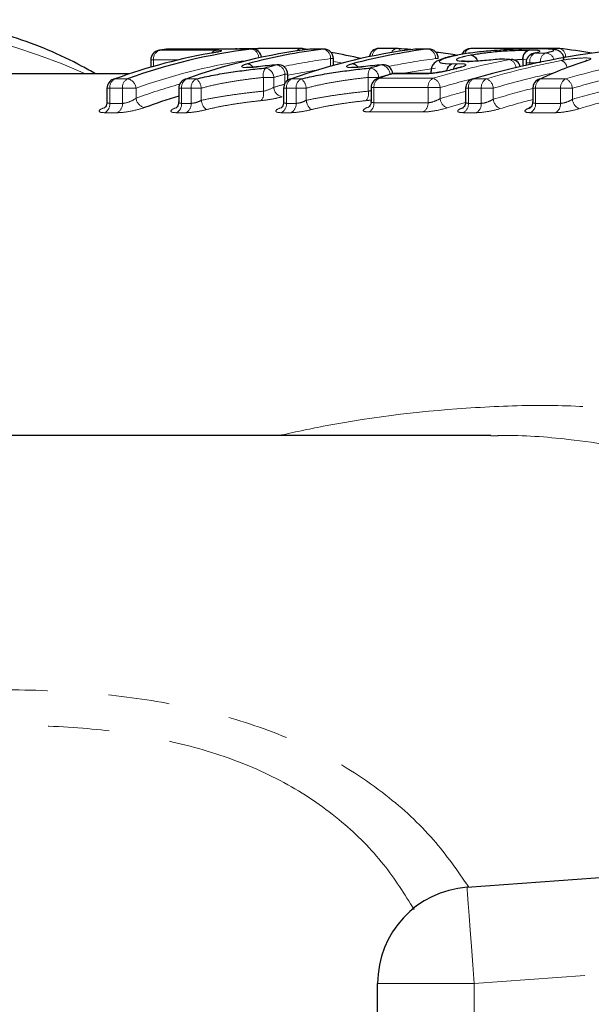
# Model space of a CAD drawing. Units: millimetres. Extents: x 105 to 301, y 37 to 285.
# Drawn here: x 167 to 179, y 68 to 89 of the extents above; entities that cross this region are included whole.
import ezdxf

# ---------------------------------------------------------------- set-up
doc = ezdxf.new("R2010")
doc.units = ezdxf.units.MM
doc.linetypes.add('PHANTOM', pattern=[12.7, 6.35, -1.27, 1.27, -1.27, 1.27, -1.27])

msp = doc.modelspace()

# ---------------------------------------------------------------- linework, layer by layer
at = {"color": 7, "linetype": 'Continuous', "lineweight": 25}
for p, q in [((170.157, 88.231), (170.171, 88.232)), ((170.349, 88.257), (170.361, 88.258)), ((172.085, 88.258), (170.373, 88.258)), ((173.111, 88.27), (172.215, 88.27)), ((173.122, 88.27), (173.261, 88.253)), ((173.298, 88.258), (173.286, 88.257)), ((173.571, 88.258), (173.31, 88.258)), ((175.095, 88.27), (174.714, 88.27)), ((175.474, 88.258), (175.462, 88.257)), ((175.747, 88.258), (175.486, 88.258)), ((178.441, 88.27), (176.621, 88.27)), ((177.038, 88.221), (177.039, 88.22)), ((178.009, 88.263), (177.997, 88.262)), ((169.985, 88.033), (169.985, 87.88)), ((173.771, 87.916), (173.771, 88.058)), ((176.325, 88.129), (176.343, 88.13)), ((176.546, 87.998), (176.574, 88.001)), ((176.562, 87.998), (176.587, 88.001)), ((176.587, 88.002), (176.574, 88.002)), ((177.214, 88.049), (177.245, 88.051)), ((177.214, 88.049), (177.214, 88.05)), ((177.429, 88.041), (177.459, 88.043)), ((177.948, 88.171), (177.916, 88.167)), ((172.217, 87.891), (172.213, 87.888)), ((172.607, 87.933), (172.599, 87.93)), ((174.393, 87.891), (174.389, 87.888)), ((174.783, 87.933), (174.775, 87.93)), ((175.795, 87.803), (175.795, 87.753)), ((176.312, 87.854), (176.332, 87.856)), ((177.766, 87.973), (177.766, 87.92)), ((169.545, 87.743), (164.7, 87.743)), ((172.826, 87.609), (172.826, 87.734)), ((175.701, 87.748), (175.015, 87.748)), ((169.078, 87.445), (169.078, 87.164)), ((170.565, 87.445), (170.565, 87.164)), ((172.74, 87.445), (172.74, 87.164)), ((174.554, 87.458), (174.554, 87.178)), ((176.513, 87.445), (176.513, 87.164)), ((177.904, 87.445), (177.904, 87.164)), ((177.033, 80.243), (161.526, 80.243)), ((176.544, 70.878), (229.689, 74.743)), ((174.689, 62.603), (174.689, 68.884))]:
    msp.add_line(p, q, dxfattribs=at)
at = {"color": 8, "linetype": 'PHANTOM', "lineweight": 18}
for p, q in [((170.171, 88.232), (171.338, 88.232)), ((172.072, 88.258), (170.361, 88.258)), ((170.361, 88.258), (170.373, 88.258)), ((172.085, 88.258), (172.072, 88.258)), ((173.559, 88.258), (173.298, 88.258)), ((173.298, 88.258), (173.31, 88.258)), ((173.559, 88.258), (173.571, 88.258)), ((175.735, 88.258), (175.474, 88.258)), ((175.474, 88.258), (175.486, 88.258)), ((175.735, 88.258), (175.747, 88.258)), ((170.043, 88.033), (169.985, 88.033)), ((170.565, 88.033), (170.043, 88.033)), ((170.043, 88.033), (170.043, 87.897)), ((173.713, 87.899), (173.713, 88.058)), ((173.771, 88.058), (173.713, 88.058)), ((175.947, 88.058), (175.889, 88.058)), ((177.696, 87.905), (177.696, 88.038)), ((177.777, 88.036), (177.706, 88.038)), ((177.706, 88.038), (177.706, 87.907)), ((177.844, 87.973), (177.766, 87.973)), ((177.844, 87.973), (177.844, 87.938)), ((169.243, 87.639), (169.504, 87.639)), ((170.73, 87.639), (170.93, 87.639)), ((172.32, 87.383), (172.32, 87.668)), ((172.537, 87.668), (172.32, 87.668)), ((172.537, 87.668), (172.537, 87.464)), ((172.767, 87.545), (172.767, 87.734)), ((172.826, 87.734), (172.767, 87.734)), ((172.905, 87.639), (173.105, 87.639)), ((174.496, 87.383), (174.496, 87.668)), ((174.712, 87.668), (174.496, 87.668)), ((174.712, 87.668), (174.712, 87.652)), ((174.719, 87.652), (175.84, 87.652)), ((174.943, 87.73), (174.943, 87.734)), ((174.957, 87.734), (174.943, 87.734)), ((175.669, 87.743), (174.982, 87.743)), ((176.677, 87.639), (176.944, 87.639)), ((178.069, 87.639), (178.588, 87.639)), ((169.137, 87.445), (169.078, 87.445)), ((169.398, 87.445), (169.137, 87.445)), ((169.137, 87.445), (169.137, 87.131)), ((169.398, 87.131), (169.398, 87.445)), ((169.681, 87.445), (169.398, 87.445)), ((169.681, 87.445), (169.681, 87.238)), ((170.623, 87.445), (170.565, 87.445)), ((170.823, 87.445), (170.623, 87.445)), ((170.623, 87.445), (170.623, 87.131)), ((170.823, 87.131), (170.823, 87.445)), ((171.033, 87.445), (170.823, 87.445)), ((171.033, 87.445), (171.033, 87.194)), ((172.799, 87.445), (172.74, 87.445)), ((172.999, 87.445), (172.799, 87.445)), ((172.799, 87.445), (172.799, 87.131)), ((172.999, 87.131), (172.999, 87.445)), ((173.209, 87.445), (172.999, 87.445)), ((173.209, 87.445), (173.209, 87.194)), ((174.612, 87.458), (174.554, 87.458)), ((175.734, 87.458), (174.612, 87.458)), ((174.612, 87.458), (174.612, 87.145)), ((175.985, 87.458), (175.734, 87.458)), ((175.734, 87.145), (175.734, 87.458)), ((175.985, 87.458), (175.985, 87.23)), ((176.571, 87.445), (176.513, 87.445)), ((176.838, 87.445), (176.571, 87.445)), ((176.571, 87.445), (176.571, 87.131)), ((177.087, 87.445), (176.838, 87.445)), ((176.838, 87.131), (176.838, 87.445)), ((177.087, 87.445), (177.087, 87.216)), ((177.963, 87.445), (177.904, 87.445)), ((178.481, 87.445), (177.963, 87.445)), ((177.963, 87.445), (177.963, 87.131)), ((178.727, 87.445), (178.481, 87.445)), ((178.481, 87.131), (178.481, 87.445)), ((178.727, 87.445), (178.727, 87.214)), ((169.137, 87.131), (169.398, 87.131)), ((170.623, 87.131), (170.823, 87.131)), ((172.799, 87.131), (172.999, 87.131)), ((174.612, 87.145), (175.734, 87.145)), ((176.571, 87.131), (176.838, 87.131)), ((177.963, 87.131), (178.481, 87.131)), ((169.294, 86.938), (169.033, 86.938)), ((170.72, 86.938), (170.52, 86.938)), ((172.895, 86.938), (172.696, 86.938)), ((175.63, 86.952), (174.508, 86.952)), ((176.734, 86.938), (176.468, 86.938)), ((178.378, 86.938), (177.859, 86.938)), ((229.648, 72.735), (176.689, 68.884)), ((176.689, 68.884), (174.689, 68.884)), ((176.689, 68.884), (176.689, 62.603))]:
    msp.add_line(p, q, dxfattribs=at)
at = {"color": 7, "linetype": 'Continuous', "lineweight": 25, "flags": 128}
for points in [[(171.779, 88.264), (171.743, 88.263), (171.721, 88.258)], [(171.779, 88.264), (171.744, 88.263), (171.722, 88.258)], [(169.243, 87.639), (169.216, 87.635), (169.21, 87.633)], [(170.73, 87.639), (170.703, 87.635), (170.697, 87.633)], [(172.905, 87.639), (172.879, 87.635), (172.872, 87.633)], [(174.686, 87.646), (174.692, 87.648), (174.719, 87.652)], [(174.952, 87.738), (174.955, 87.739), (174.982, 87.743)], [(176.656, 87.637), (176.657, 87.637), (176.677, 87.639)], [(178.069, 87.639), (178.038, 87.633), (178.019, 87.626)], [(177.853, 87.035), (177.831, 87.027), (177.8, 87.021)]]:
    msp.add_lwpolyline(points, dxfattribs=at)
at = {"color": 8, "linetype": 'PHANTOM', "lineweight": 18, "flags": 128}
for points in [[(173.96, 87.967), (173.895, 87.978), (173.771, 87.999)], [(175.015, 87.748), (175.014, 87.748), (174.982, 87.743)], [(175.704, 87.748), (175.7, 87.748), (175.669, 87.743)], [(176.689, 68.884), (176.661, 69.273), (176.634, 69.647), (176.609, 69.992), (176.587, 70.294), (176.569, 70.542), (176.555, 70.726), (176.547, 70.84), (176.544, 70.878)]]:
    msp.add_lwpolyline(points, dxfattribs=at)
at = {"color": 8, "linetype": 'PHANTOM', "lineweight": 18}
for centre, radius, start, end in [((163.384, 76.044), 12.822, 65.8477, 138.5888), ((170.228, 88.055), 0.186, 108.0573, 186.684), ((171.362, 88.103), 0.131, 100.6043, 147.2481), ((172.037, 88.073), 0.188, 0.0095, 79.0954), ((172.216, 88.161), 0.11, 90.7441, 127.569), ((172.216, 88.16), 0.11, 92.0464, 127.5387), ((173.115, 88.149), 0.121, 92.1349, 144.7224), ((173.12, 88.162), 0.108, 49.2417, 82.8744), ((173.522, 88.07), 0.191, 356.522, 78.7862), ((174.743, 88.105), 0.167, 99.8815, 178.3585), ((175.108, 88.132), 0.139, 95.2524, 157.2762), ((175.093, 88.202), 0.07, 10.2519, 74.5212), ((175.698, 88.07), 0.191, 356.5223, 78.7873), ((176.637, 88.124), 0.147, 96.1773, 167.3974), ((177.881, 88.061), 0.186, 108.6368, 187.0556), ((177.893, 88.057), 0.188, 105.9534, 185.7284), ((178.417, 88.108), 0.168, 351.8518, 73.705), ((173.687, 76.418), 11.732, 98.7146, 109.9679), ((175.118, 76.704), 11.441, 97.0568, 101.9807), ((177.294, 76.705), 11.44, 97.0566, 101.9808), ((176.584, 87.952), 0.182, 17.3162, 81.2501), ((176.591, 87.956), 0.181, 16.0692, 79.551), ((177.358, 87.855), 0.199, 5.0007, 69.2138), ((178.029, 88.002), 0.188, 115.5552, 188.8571), ((178.248, 88.008), 0.185, 115.2556, 187.1932), ((178.165, 87.988), 0.188, 16.3781, 88.8231), ((178.439, 87.853), 0.176, 5.8429, 72.1819), ((171.974, 87.794), 0.158, 33.5734, 84.8421), ((172.545, 87.719), 0.23, 140.8214, 192.6593), ((172.327, 87.658), 0.209, 2.7555, 79.3175), ((172.56, 87.727), 0.207, 1.9775, 79.2363), ((175.123, 76.584), 11.362, 98.4537, 101.6632), ((174.15, 87.794), 0.158, 33.5739, 84.8416), ((174.72, 87.719), 0.23, 140.8191, 192.6595), ((174.503, 87.658), 0.209, 2.758, 79.315), ((174.736, 87.727), 0.207, 1.9787, 79.2364), ((177.289, 76.64), 11.305, 97.1152, 100.7004), ((176.29, 87.786), 0.174, 109.9496, 172.8125), ((176.295, 87.794), 0.168, 112.4397, 174.4909), ((176.41, 87.821), 0.149, 119.1423, 173.5522), ((169.335, 87.462), 0.2, 117.6096, 184.8554), ((169.597, 87.462), 0.2, 117.6102, 184.8564), ((169.465, 87.426), 0.217, 5.0786, 79.5717), ((170.822, 87.462), 0.2, 117.6096, 184.8554), ((171.022, 87.462), 0.2, 117.6102, 184.8564), ((170.752, 87.42), 0.282, 5.1261, 50.9978), ((175.902, 76.297), 11.859, 105.3299, 106.4883), ((172.998, 87.462), 0.2, 117.6102, 184.8564), ((173.198, 87.462), 0.2, 117.6096, 184.8554), ((172.928, 87.42), 0.282, 5.1261, 50.9978), ((174.811, 87.475), 0.199, 117.4647, 184.8836), ((178.074, 76.312), 11.844, 105.3292, 106.4891), ((175.932, 87.475), 0.199, 117.4664, 184.8819), ((175.758, 87.439), 0.228, 4.6344, 68.6815), ((176.77, 87.462), 0.2, 117.6092, 184.8574), ((177.037, 87.462), 0.2, 117.6102, 184.8564), ((176.858, 87.426), 0.23, 4.7687, 67.8809), ((178.162, 87.462), 0.2, 117.6102, 184.8564), ((178.68, 87.462), 0.2, 117.6096, 184.8554), ((178.496, 87.426), 0.232, 4.7527, 66.8082), ((173.774, 76.038), 11.925, 105.5222, 110.0768), ((172.092, 87.331), 0.234, 322.0952, 12.733), ((175.907, 76.183), 11.774, 105.4669, 106.6345), ((172.746, 87.474), 0.21, 182.8578, 259.3265), ((174.268, 87.331), 0.233, 322.0902, 12.7379), ((169.897, 87.258), 0.217, 185.1995, 259.586), ((171.317, 87.223), 0.285, 185.7994, 231.0921), ((173.493, 87.223), 0.285, 185.7965, 231.0951), ((176.213, 87.25), 0.229, 185.0174, 248.7009), ((177.317, 87.237), 0.231, 185.1686, 247.9022), ((178.959, 87.235), 0.233, 185.1761, 246.8331), ((168.936, 87.115), 0.201, 298.8787, 4.6307), ((169.197, 87.115), 0.201, 298.88, 4.6277), ((170.423, 87.115), 0.201, 298.8787, 4.6307), ((170.622, 87.115), 0.201, 298.88, 4.6277), ((172.598, 87.115), 0.201, 298.88, 4.6277), ((172.798, 87.115), 0.201, 298.8787, 4.6307), ((174.412, 87.129), 0.201, 298.7347, 4.6532), ((175.533, 87.129), 0.201, 298.7351, 4.6546), ((176.37, 87.115), 0.201, 298.88, 4.6277), ((176.637, 87.115), 0.201, 298.88, 4.6277), ((177.762, 87.115), 0.201, 298.88, 4.6277), ((178.28, 87.115), 0.201, 298.8787, 4.6307)]:
    msp.add_arc(centre, radius, start, end, dxfattribs=at)
at = {"color": 7, "linetype": 'Continuous', "lineweight": 25}
for centre, radius, start, end in [((173.536, 76.547), 11.802, 97.1245, 109.9771), ((170.185, 88.033), 0.2, 98.0081, 180), ((171.761, 76.929), 11.415, 97.0466, 98.0099), ((170.373, 88.058), 0.2, 90, 97.0476), ((174.762, 76.547), 11.802, 97.1244, 109.9772), ((174.99, 76.721), 11.624, 97.0718, 104.966), ((172.085, 88.058), 0.2, 7.8448, 90), ((176.937, 76.547), 11.802, 97.1245, 109.9771), ((173.111, 88.07), 0.2, 83.466, 90), ((173.31, 88.058), 0.2, 90, 97.0476), ((173.571, 88.058), 0.2, 0, 90), ((177.166, 76.722), 11.624, 97.0717, 104.9661), ((174.714, 88.07), 0.2, 90, 172.0783), ((175.095, 88.07), 0.2, 85.2486, 90), ((175.486, 88.058), 0.2, 90, 97.0476), ((175.747, 88.058), 0.2, 0, 90), ((176.621, 88.07), 0.2, 90, 156.8597), ((178.441, 88.07), 0.2, 83.466, 90), ((177.144, 76.852), 11.492, 80.0386, 83.4605), ((173.298, 76.468), 11.884, 99.5035, 109.9501), ((171.792, 76.727), 11.619, 77.2861, 80.412), ((177.237, 87.851), 0.2, 87.8357, 96.7388), ((177.452, 87.843), 0.2, 14.0962, 87.8051), ((177.966, 87.973), 0.2, 104.2629, 180), ((175.767, 76.374), 11.983, 105.3307, 106.4874), ((172.626, 87.734), 0.2, 0, 95.3582), ((177.942, 76.377), 11.98, 105.3308, 106.4878), ((174.801, 87.734), 0.2, 3.8527, 95.3582), ((169.278, 87.445), 0.2, 109.8863, 180), ((170.765, 87.445), 0.2, 109.8863, 180), ((172.94, 87.445), 0.2, 109.8863, 180), ((174.754, 87.458), 0.2, 109.7058, 180), ((178.857, 76.1), 12.271, 108.4055, 109.7068), ((175.015, 87.548), 0.2, 90, 108.4042), ((176.713, 87.445), 0.2, 106.3253, 180), ((178.104, 87.445), 0.2, 115.2534, 180), ((173.922, 75.922), 11.842, 106.4693, 110.0746), ((176.689, 68.884), 2, 94.1596, 180)]:
    msp.add_arc(centre, radius, start, end, dxfattribs=at)
for centre, major_axis, ratio, start_param, end_param in [((173.333, 65.743), (0, 22.6), 0.972031, 6.189971, 6.202372), ((181.56, 65.743), (0, 22.6), 0.871789, 0.087196, 0.250409), ((173.333, 65.743), (0, 22.6), 0.972031, 6.147833, 6.166133), ((161.684, 65.743), (96.504, 0), 0.234186, 1.406914, 1.409165), ((181.114, 65.743), (0, 22.6), 0.543703, 0.168982, 0.250409), ((180.354, 65.743), (0, 22.6), 0.861278, 0.208159, 0.216699), ((180.824, 65.743), (0, 22), 0.540745, 0.251844, 0.256942)]:
    msp.add_ellipse(centre, major_axis=major_axis, ratio=ratio, start_param=start_param, end_param=end_param, dxfattribs=at)
at = {"color": 8, "linetype": 'PHANTOM', "lineweight": 18}
for centre, major_axis, ratio, start_param, end_param in [((180.575, 65.743), (0, 22.6), 0.853265, 0.163883, 0.248047), ((181.775, 65.743), (0, 22.6), 0.862672, 0.169169, 0.250409), ((194.949, 65.743), (138.001, 0), 0.163767, 1.692693, 1.694302), ((183.487, 65.743), (0, 22.6), 0.87491, 0.170098, 0.250409), ((194.827, 65.743), (137.86, 0), 0.162484, 1.692693, 1.694302), ((180.684, 65.743), (0, 22.4), 0.85457, 0.200158, 0.248047), ((181.883, 65.743), (0, 22.4), 0.864061, 0.182836, 0.250409), ((183.592, 65.743), (0, 22.4), 0.876408, 0.183707, 0.250409), ((180.754, 65.743), (0, 22.2), 0.85457, 0.225484, 0.254127), ((181.958, 65.743), (0, 22.2), 0.864061, 0.212926, 0.256748), ((183.673, 65.743), (0, 22.2), 0.876408, 0.213453, 0.257049), ((182.065, 65.743), (0, 22), 0.865488, 0.220309, 0.256748), ((183.778, 65.743), (0, 22), 0.877947, 0.220587, 0.257049), ((180.864, 65.743), (0, 22), 0.855911, 0.233541, 0.254127)]:
    msp.add_ellipse(centre, major_axis=major_axis, ratio=ratio, start_param=start_param, end_param=end_param, dxfattribs=at)
at = {"color": 7, "linetype": 'Continuous', "lineweight": 25}
for points, knots in [([(168.838, 87.743), (168.746, 87.796), (168.195, 88.11), (167.395, 88.439), (166.676, 88.639), (166.448, 88.702)], [0, 0, 0, 0, 0.119626, 0.720583, 1, 1, 1, 1]), ([(171.389, 88.201), (171.389, 88.201), (171.391, 88.202), (171.383, 88.199), (171.363, 88.195), (171.333, 88.19), (171.318, 88.187)], [0, 0, 0, 0, 0.01993, 0.243623, 0.598214, 1, 1, 1, 1]), ([(177.039, 88.22), (176.974, 88.215), (176.908, 88.209), (176.782, 88.195), (176.72, 88.188), (176.602, 88.173), (176.546, 88.165), (176.44, 88.148), (176.391, 88.139), (176.343, 88.13)], [0, 0, 0, 0, 0.25, 0.25, 0.5, 0.5, 0.75, 0.75, 1, 1, 1, 1]), ([(176.624, 88.134), (176.664, 88.142), (176.705, 88.149), (176.794, 88.163), (176.84, 88.17), (176.989, 88.19), (177.098, 88.201), (177.323, 88.22), (177.437, 88.226), (177.645, 88.235), (177.74, 88.237), (177.821, 88.237)], [0, 0, 0, 0, 0.125, 0.125, 0.25, 0.25, 0.5, 0.5, 0.75, 0.75, 1, 1, 1, 1]), ([(177.997, 88.262), (177.933, 88.262), (177.867, 88.261), (177.721, 88.259), (177.642, 88.256), (177.477, 88.25), (177.391, 88.245), (177.215, 88.234), (177.127, 88.227), (177.039, 88.22)], [0, 0, 0, 0, 0.25, 0.25, 0.5, 0.5, 0.75, 0.75, 1, 1, 1, 1]), ([(178.169, 88.176), (178.231, 88.19), (178.282, 88.203), (178.34, 88.226), (178.349, 88.235), (178.321, 88.25), (178.281, 88.255), (178.192, 88.259), (178.158, 88.26), (178.083, 88.262), (178.04, 88.262), (177.997, 88.262)], [0, 0, 0, 0, 0.25, 0.25, 0.5, 0.5, 0.75, 0.75, 0.875, 0.875, 1, 1, 1, 1]), ([(178.552, 88.036), (178.552, 88.055), (178.552, 88.098), (178.52, 88.156), (178.477, 88.201), (178.431, 88.227), (178.389, 88.241), (178.325, 88.254), (178.223, 88.261), (178.079, 88.262), (178.004, 88.262)], [0, 0, 0, 0, 0.056237, 0.131521, 0.195115, 0.257719, 0.322233, 0.412859, 0.692219, 1, 1, 1, 1]), ([(176.322, 88.127), (176.299, 88.123), (176.15, 88.095), (176.005, 88.053), (175.886, 87.988), (175.822, 87.915), (175.791, 87.846), (175.797, 87.808), (175.798, 87.802)], [0, 0, 0, 0, 0.096722, 0.60023, 0.755827, 0.872681, 0.979604, 1, 1, 1, 1]), ([(176.571, 88.001), (176.57, 88.001), (176.526, 88.001), (176.473, 88.003), (176.427, 88.01), (176.431, 88.009), (176.432, 88.009)], [0, 0, 0, 0, 0.003974, 0.577431, 0.935337, 1, 1, 1, 1]), ([(177.214, 88.049), (177.096, 88.035), (176.976, 88.022), (176.808, 88.008), (176.754, 88.005), (176.652, 88), (176.605, 87.999), (176.562, 87.998)], [0, 0, 0, 0, 0.5, 0.5, 0.75, 0.75, 1, 1, 1, 1]), ([(177.965, 88.181), (177.965, 88.181), (177.966, 88.181), (177.944, 88.173), (177.906, 88.165), (177.888, 88.16)], [0, 0, 0, 0, 0.159674, 0.590177, 1, 1, 1, 1]), ([(179.026, 88.02), (179.026, 88.02), (179.028, 88.021), (179.023, 88.019), (179.012, 88.016), (179.007, 88.014)], [0, 0, 0, 0, 0.023446, 0.537125, 1, 1, 1, 1]), ([(170.93, 87.639), (171.044, 87.667), (171.163, 87.693), (171.403, 87.739), (171.525, 87.759), (171.769, 87.795), (171.891, 87.811), (172.132, 87.841), (172.25, 87.854), (172.366, 87.864)], [0, 0, 0, 0, 0.25, 0.25, 0.5, 0.5, 0.75, 0.75, 1, 1, 1, 1]), ([(172.217, 87.892), (172.205, 87.89), (172.154, 87.883), (172.077, 87.877), (172.008, 87.875), (171.973, 87.877), (171.97, 87.878), (171.969, 87.878)], [0, 0, 0, 0, 0.101403, 0.420243, 0.692252, 0.885983, 1, 1, 1, 1]), ([(173.105, 87.639), (173.22, 87.667), (173.339, 87.693), (173.579, 87.739), (173.7, 87.759), (173.945, 87.795), (174.067, 87.811), (174.307, 87.841), (174.426, 87.854), (174.542, 87.864)], [0, 0, 0, 0, 0.25, 0.25, 0.5, 0.5, 0.75, 0.75, 1, 1, 1, 1]), ([(174.393, 87.892), (174.381, 87.89), (174.33, 87.883), (174.252, 87.877), (174.183, 87.875), (174.148, 87.877), (174.145, 87.878), (174.144, 87.878)], [0, 0, 0, 0, 0.101413, 0.420254, 0.692255, 0.88599, 1, 1, 1, 1]), ([(176.137, 87.811), (176.12, 87.807), (176.07, 87.794), (175.96, 87.773), (175.839, 87.756), (175.748, 87.748), (175.715, 87.749), (175.704, 87.749)], [0, 0, 0, 0, 0.1279573, 0.3915794, 0.6627629, 0.8860333, 1, 1, 1, 1]), ([(176.413, 87.878), (176.415, 87.881), (176.423, 87.887), (176.429, 87.89), (176.427, 87.889), (176.411, 87.882), (176.375, 87.87), (176.334, 87.86), (176.312, 87.854)], [0, 0, 0, 0, 0.061458, 0.172338, 0.300265, 0.465284, 0.716832, 1, 1, 1, 1]), ([(174.55, 87.178), (174.551, 87.168), (174.554, 87.138), (174.536, 87.095), (174.511, 87.06), (174.495, 87.045), (174.49, 87.042), (174.492, 87.043), (174.492, 87.043)], [0, 0, 0, 0, 0.136111, 0.41769, 0.64983, 0.836925, 0.992492, 1, 1, 1, 1]), ([(169.074, 87.164), (169.075, 87.154), (169.078, 87.124), (169.06, 87.081), (169.036, 87.046), (169.02, 87.032), (169.015, 87.029), (169.017, 87.03), (169.017, 87.03)], [0, 0, 0, 0, 0.140425, 0.422399, 0.654946, 0.841617, 0.998892, 1, 1, 1, 1]), ([(170.561, 87.164), (170.562, 87.154), (170.565, 87.124), (170.547, 87.081), (170.523, 87.046), (170.507, 87.032), (170.502, 87.029), (170.503, 87.03), (170.503, 87.03)], [0, 0, 0, 0, 0.140425, 0.422399, 0.654946, 0.841617, 0.998892, 1, 1, 1, 1]), ([(172.737, 87.164), (172.738, 87.154), (172.741, 87.124), (172.723, 87.081), (172.698, 87.046), (172.683, 87.032), (172.678, 87.029), (172.679, 87.03), (172.679, 87.03)], [0, 0, 0, 0, 0.140425, 0.422399, 0.654951, 0.841622, 0.998894, 1, 1, 1, 1]), ([(176.509, 87.164), (176.51, 87.156), (176.514, 87.127), (176.497, 87.085), (176.472, 87.048), (176.456, 87.033), (176.45, 87.029), (176.451, 87.03), (176.451, 87.03)], [0, 0, 0, 0, 0.111967, 0.399932, 0.636528, 0.828456, 0.984931, 1, 1, 1, 1]), ([(177.9, 87.164), (177.901, 87.154), (177.904, 87.124), (177.887, 87.081), (177.862, 87.046), (177.846, 87.032), (177.841, 87.029), (177.843, 87.03), (177.843, 87.03)], [0, 0, 0, 0, 0.140425, 0.422399, 0.654951, 0.841622, 0.998894, 1, 1, 1, 1])]:
    msp.add_open_spline(points, degree=3, knots=knots, dxfattribs=at)
at = {"color": 8, "linetype": 'PHANTOM', "lineweight": 18}
for points, knots in [([(171.336, 88.189), (171.41, 88.201), (171.454, 88.212), (171.455, 88.228), (171.413, 88.232), (171.338, 88.232)], [0, 0, 0, 0, 0.5, 0.5, 1, 1, 1, 1]), ([(177.841, 88.237), (177.87, 88.237), (177.898, 88.237), (177.947, 88.235), (177.968, 88.234), (178.02, 88.23), (178.041, 88.225), (178.065, 88.208), (178.029, 88.192), (177.948, 88.171)], [0, 0, 0, 0, 0.125, 0.125, 0.25, 0.25, 0.5, 0.5, 1, 1, 1, 1]), ([(176.343, 88.13), (176.297, 88.121), (176.25, 88.111), (176.167, 88.091), (176.13, 88.081), (176.033, 88.051), (175.99, 88.03), (175.962, 87.994), (175.972, 87.977), (176.036, 87.96), (176.065, 87.956), (176.138, 87.95), (176.184, 87.949), (176.231, 87.949)], [0, 0, 0, 0, 0.125, 0.125, 0.25, 0.25, 0.5, 0.5, 0.75, 0.75, 0.875, 0.875, 1, 1, 1, 1]), ([(176.546, 87.998), (176.471, 87.999), (176.408, 88.002), (176.332, 88.017), (176.316, 88.028), (176.331, 88.055), (176.368, 88.071), (176.469, 88.101), (176.537, 88.117), (176.611, 88.132)], [0, 0, 0, 0, 0.25, 0.25, 0.5, 0.5, 0.75, 0.75, 1, 1, 1, 1]), ([(177.696, 88.038), (177.65, 88.038), (177.595, 88.038), (177.524, 88.034), (177.512, 88.033)], [0, 0, 0, 0, 0.835502, 1, 1, 1, 1]), ([(179.047, 88.022), (179.095, 88.037), (179.116, 88.049), (179.097, 88.068), (179.056, 88.073), (178.926, 88.072), (178.84, 88.067), (178.659, 88.049), (178.569, 88.036), (178.493, 88.021)], [0, 0, 0, 0, 0.25, 0.25, 0.5, 0.5, 0.75, 0.75, 1, 1, 1, 1]), ([(171.988, 87.952), (171.936, 87.938), (171.899, 87.924), (171.863, 87.898), (171.866, 87.888), (171.911, 87.874), (171.955, 87.871), (172.069, 87.873), (172.139, 87.879), (172.213, 87.888)], [0, 0, 0, 0, 0.25, 0.25, 0.5, 0.5, 0.75, 0.75, 1, 1, 1, 1]), ([(174.164, 87.952), (174.112, 87.938), (174.075, 87.924), (174.039, 87.898), (174.042, 87.888), (174.087, 87.874), (174.13, 87.871), (174.244, 87.873), (174.315, 87.879), (174.389, 87.888)], [0, 0, 0, 0, 0.25, 0.25, 0.5, 0.5, 0.75, 0.75, 1, 1, 1, 1]), ([(175.669, 87.743), (175.734, 87.743), (175.821, 87.75), (176.003, 87.777), (176.093, 87.795), (176.169, 87.815)], [0, 0, 0, 0, 0.5, 0.5, 1, 1, 1, 1]), ([(176.231, 87.949), (176.245, 87.949), (176.259, 87.949), (176.273, 87.95), (176.293, 87.95), (176.315, 87.951), (176.337, 87.952)], [0, 0, 0, 0, 0.0000559926, 0.0000559926, 0.0000559926, 0.0001366813, 0.0001366813, 0.0001366813, 0.0001366813]), ([(176.332, 87.856), (176.444, 87.883), (176.516, 87.911), (176.521, 87.949), (176.451, 87.957), (176.337, 87.952)], [0, 0, 0, 0, 0.5, 0.5, 1, 1, 1, 1]), ([(172.32, 87.668), (172.216, 87.658), (172.11, 87.645), (171.894, 87.617), (171.785, 87.602), (171.565, 87.566), (171.457, 87.546), (171.242, 87.5), (171.135, 87.475), (171.033, 87.445)], [0, 0, 0, 0, 0.25, 0.25, 0.5, 0.5, 0.75, 0.75, 1, 1, 1, 1]), ([(174.496, 87.668), (174.392, 87.658), (174.285, 87.645), (174.07, 87.617), (173.961, 87.602), (173.741, 87.566), (173.632, 87.546), (173.418, 87.5), (173.31, 87.475), (173.209, 87.445)], [0, 0, 0, 0, 0.25, 0.25, 0.5, 0.5, 0.75, 0.75, 1, 1, 1, 1]), ([(171.033, 87.194), (171.136, 87.215), (171.242, 87.237), (171.457, 87.274), (171.566, 87.29), (171.786, 87.322), (171.894, 87.337), (172.11, 87.363), (172.217, 87.374), (172.32, 87.383)], [0, 0, 0, 0, 0.25, 0.25, 0.5, 0.5, 0.75, 0.75, 1, 1, 1, 1]), ([(173.209, 87.194), (173.312, 87.215), (173.418, 87.237), (173.633, 87.274), (173.742, 87.29), (173.961, 87.322), (174.07, 87.337), (174.285, 87.363), (174.393, 87.374), (174.496, 87.383)], [0, 0, 0, 0, 0.25, 0.25, 0.5, 0.5, 0.75, 0.75, 1, 1, 1, 1]), ([(174.551, 87.397), (174.541, 87.394), (174.522, 87.388), (174.504, 87.385), (174.496, 87.383)], [0, 0, 0, 0, 0.5222159, 1, 1, 1, 1]), ([(169.681, 87.238), (169.645, 87.212), (169.597, 87.186), (169.493, 87.145), (169.438, 87.131), (169.398, 87.131)], [0, 0, 0, 0, 0.5, 0.5, 1, 1, 1, 1]), ([(171.033, 87.194), (170.999, 87.176), (170.962, 87.161), (170.888, 87.138), (170.852, 87.131), (170.823, 87.131)], [0, 0, 0, 0, 0.5, 0.5, 1, 1, 1, 1]), ([(172.277, 87.188), (172.185, 87.179), (172.09, 87.168), (171.899, 87.143), (171.803, 87.129), (171.609, 87.099), (171.513, 87.082), (171.323, 87.045), (171.228, 87.024), (171.138, 87.001)], [0, 0, 0, 0, 0.25, 0.25, 0.5, 0.5, 0.75, 0.75, 1, 1, 1, 1]), ([(172.277, 87.188), (172.35, 87.195), (172.431, 87.207), (172.582, 87.235), (172.652, 87.252), (172.707, 87.268)], [0, 0, 0, 0, 0.5, 0.5, 1, 1, 1, 1]), ([(173.209, 87.194), (173.175, 87.176), (173.137, 87.161), (173.064, 87.138), (173.027, 87.131), (172.999, 87.131)], [0, 0, 0, 0, 0.5, 0.5, 1, 1, 1, 1]), ([(174.452, 87.188), (174.361, 87.179), (174.266, 87.168), (174.075, 87.143), (173.979, 87.129), (173.785, 87.099), (173.688, 87.082), (173.498, 87.045), (173.404, 87.024), (173.313, 87.001)], [0, 0, 0, 0, 0.25, 0.25, 0.5, 0.5, 0.75, 0.75, 1, 1, 1, 1]), ([(174.452, 87.188), (174.469, 87.19), (174.502, 87.193), (174.537, 87.198), (174.554, 87.201)], [0, 0, 0, 0, 0.520779, 1, 1, 1, 1]), ([(174.612, 87.145), (174.598, 87.146), (174.57, 87.149), (174.553, 87.163), (174.556, 87.174), (174.556, 87.178)], [0, 0, 0, 0, 0.408642, 0.825646, 1, 1, 1, 1]), ([(175.985, 87.23), (175.949, 87.208), (175.905, 87.187), (175.814, 87.155), (175.768, 87.145), (175.734, 87.145)], [0, 0, 0, 0, 0.5, 0.5, 1, 1, 1, 1]), ([(177.087, 87.216), (177.051, 87.194), (177.007, 87.173), (176.917, 87.141), (176.872, 87.131), (176.838, 87.131)], [0, 0, 0, 0, 0.5, 0.5, 1, 1, 1, 1]), ([(178.727, 87.214), (178.691, 87.192), (178.648, 87.172), (178.56, 87.141), (178.515, 87.131), (178.481, 87.131)], [0, 0, 0, 0, 0.5, 0.5, 1, 1, 1, 1]), ([(169.031, 87.045), (168.957, 87.018), (168.915, 86.991), (168.915, 86.951), (168.957, 86.938), (169.033, 86.938)], [0, 0, 0, 0, 0.5, 0.5, 1, 1, 1, 1]), ([(169.137, 87.131), (169.123, 87.132), (169.095, 87.135), (169.078, 87.148), (169.08, 87.161), (169.081, 87.164)], [0, 0, 0, 0, 0.408184, 0.824887, 1, 1, 1, 1]), ([(169.294, 86.938), (169.37, 86.938), (169.475, 86.951), (169.683, 86.991), (169.784, 87.018), (169.857, 87.045)], [0, 0, 0, 0, 0.5, 0.5, 1, 1, 1, 1]), ([(170.517, 87.045), (170.444, 87.018), (170.402, 86.991), (170.402, 86.951), (170.444, 86.938), (170.52, 86.938)], [0, 0, 0, 0, 0.5, 0.5, 1, 1, 1, 1]), ([(170.623, 87.131), (170.61, 87.132), (170.582, 87.135), (170.565, 87.148), (170.567, 87.161), (170.567, 87.164)], [0, 0, 0, 0, 0.408184, 0.824887, 1, 1, 1, 1]), ([(170.72, 86.938), (170.774, 86.938), (170.844, 86.945), (170.99, 86.967), (171.067, 86.983), (171.138, 87.001)], [0, 0, 0, 0, 0.5, 0.5, 1, 1, 1, 1]), ([(172.693, 87.045), (172.62, 87.018), (172.578, 86.991), (172.578, 86.951), (172.62, 86.938), (172.696, 86.938)], [0, 0, 0, 0, 0.5, 0.5, 1, 1, 1, 1]), ([(172.799, 87.131), (172.785, 87.132), (172.757, 87.135), (172.74, 87.148), (172.742, 87.161), (172.743, 87.164)], [0, 0, 0, 0, 0.408184, 0.824888, 1, 1, 1, 1]), ([(172.895, 86.938), (172.95, 86.938), (173.019, 86.945), (173.166, 86.967), (173.243, 86.983), (173.313, 87.001)], [0, 0, 0, 0, 0.5, 0.5, 1, 1, 1, 1]), ([(174.506, 87.058), (174.433, 87.031), (174.391, 87.004), (174.39, 86.965), (174.433, 86.952), (174.508, 86.952)], [0, 0, 0, 0, 0.5, 0.5, 1, 1, 1, 1]), ([(175.63, 86.952), (175.696, 86.952), (175.782, 86.961), (175.964, 86.993), (176.054, 87.014), (176.13, 87.037)], [0, 0, 0, 0, 0.5, 0.5, 1, 1, 1, 1]), ([(176.448, 87.037), (176.432, 87.03), (176.386, 87.013), (176.351, 86.986), (176.346, 86.96), (176.384, 86.942), (176.44, 86.939), (176.468, 86.938)], [0, 0, 0, 0, 0.118951, 0.345797, 0.565676, 0.782573, 1, 1, 1, 1]), ([(176.571, 87.131), (176.557, 87.132), (176.529, 87.135), (176.512, 87.148), (176.514, 87.161), (176.515, 87.164)], [0, 0, 0, 0, 0.408527, 0.825558, 1, 1, 1, 1]), ([(176.734, 86.938), (176.799, 86.938), (176.885, 86.947), (177.065, 86.978), (177.155, 86.999), (177.23, 87.022)], [0, 0, 0, 0, 0.5, 0.5, 1, 1, 1, 1]), ([(177.8, 87.021), (177.754, 86.999), (177.734, 86.978), (177.754, 86.947), (177.795, 86.938), (177.859, 86.938)], [0, 0, 0, 0, 0.5, 0.5, 1, 1, 1, 1]), ([(177.963, 87.131), (177.949, 87.132), (177.921, 87.135), (177.904, 87.148), (177.906, 87.161), (177.907, 87.164)], [0, 0, 0, 0, 0.408184, 0.824888, 1, 1, 1, 1]), ([(178.378, 86.938), (178.442, 86.938), (178.527, 86.947), (178.704, 86.977), (178.793, 86.998), (178.868, 87.021)], [0, 0, 0, 0, 0.5, 0.5, 1, 1, 1, 1]), ([(172.641, 80.243), (172.948, 80.31), (174.351, 80.614), (176.236, 80.818), (178.254, 80.891), (179.868, 80.797), (181.535, 80.498), (182.486, 79.938), (182.968, 79.654)], [0, 0, 0, 0, 0.0754236, 0.3446366, 0.4817558, 0.6188184, 0.8067687, 1, 1, 1, 1]), ([(181.872, 79.079), (181.419, 79.346), (180.495, 79.89), (178.845, 80.165), (177.662, 80.257), (177.098, 80.239), (177.033, 80.237)], [0, 0, 0, 0, 0.3485, 0.710287, 0.966784, 1, 1, 1, 1]), ([(161.526, 74.44), (162.703, 74.625), (164.484, 74.904), (166.913, 74.993), (168.706, 74.93), (170.435, 74.705), (172.043, 74.304), (173.552, 73.684), (174.823, 72.868), (175.852, 71.927), (176.345, 71.218), (176.579, 70.881)], [0, 0, 0, 0, 0.214873, 0.32513, 0.435308, 0.536074, 0.638698, 0.7365, 0.837334, 0.922763, 1, 1, 1, 1]), ([(175.448, 70.416), (175.247, 70.735), (174.824, 71.404), (173.945, 72.284), (172.836, 73.05), (171.52, 73.625), (170.078, 73.998), (168.544, 74.209), (167.5, 74.231), (166.96, 74.243)], [0, 0, 0, 0, 0.1183091, 0.2483741, 0.3901882, 0.5376165, 0.68581, 0.837863, 1, 1, 1, 1])]:
    msp.add_open_spline(points, degree=3, knots=knots, dxfattribs=at)
at = {"color": 7, "linetype": 'Continuous', "lineweight": 25}
for points in [[(171.779, 88.264), (171.897, 88.269), (172.06, 88.27), (172.226, 88.27)], [(172.599, 87.93), (172.473, 87.919), (172.344, 87.905), (172.213, 87.888)], [(174.775, 87.93), (174.648, 87.919), (174.519, 87.905), (174.389, 87.888)]]:
    msp.add_open_spline(points, degree=3, dxfattribs=at)
at = {"color": 8, "linetype": 'PHANTOM', "lineweight": 18}
for points in [[(177.841, 88.237), (177.835, 88.237), (177.828, 88.237), (177.821, 88.237)], [(176.546, 87.998), (176.551, 87.998), (176.556, 87.998), (176.562, 87.998)], [(176.624, 88.134), (176.619, 88.133), (176.615, 88.132), (176.611, 88.132)], [(177.696, 88.038), (177.7, 88.038), (177.703, 88.038), (177.706, 88.038)], [(172.537, 87.464), (172.482, 87.432), (172.396, 87.398), (172.32, 87.383)]]:
    msp.add_open_spline(points, degree=3, dxfattribs=at)

doc.saveas('drawing.dxf')
